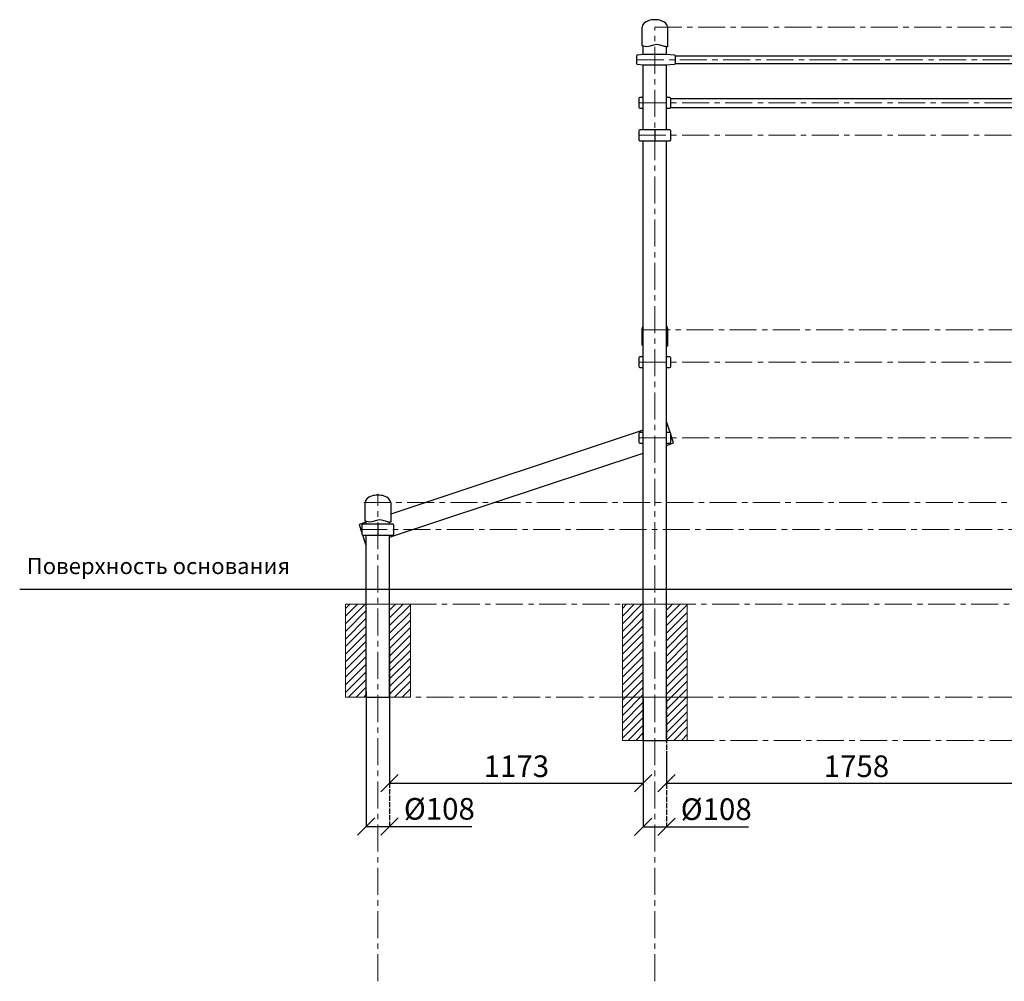
# Model space of a CAD drawing. Units: inches. Extents: x -554781 to 236119, y -104870 to 30833.
# Drawn here: x 226241 to 230797, y 26378 to 30828 of the extents above; entities that cross this region are included whole.
import ezdxf

# ---------------------------------------------------------------- set-up
doc = ezdxf.new("R2010")
doc.units = ezdxf.units.IN
doc.header["$MEASUREMENT"] = 0
doc.linetypes.add('ACAD_ISO04W100', pattern=[30, 24, -3, 0, -3])
doc.linetypes.add('CENTER', pattern=[2, 1.25, -0.25, 0.25, -0.25])
doc.layers.get('0').update_dxf_attribs({"lineweight": 5})
doc.layers.add('pamati', color=1, linetype='Continuous', lineweight=5)
doc.styles.add('Kenguru style', font='GOTHIC.TTF', dxfattribs={"height": 2.5})
doc.styles.get("Standard").update_dxf_attribs({"font": 'ARIALN.TTF'})
doc.styles.add('WROMLAT', font='arial.ttf', dxfattribs={"width": 0.8})
doc.dimstyles.new('Plāna_izmēri', dxfattribs={"dimscale": 500, "dimtxt": 0.0025, "dimasz": 0.007, "dimexe": 0.001, "dimexo": 0.001, "dimgap": 0.001, "dimtad": 1, "dimrnd": 0.05, "dimzin": 1, "dimtxsty": 'WROMLAT', "dimblk": 'OBLIQUE', "dimcen": 0.0017, "dimazin": 0, "dimtfac": 1, "dimtmove": 0, "dimatfit": 3, "dimfxl": 1.25, "dimfxlon": 1, "dimarcsym": 0})

# ---------------------------------------------------------------- blocks, each defined once
blk = doc.blocks.new('_Oblique')
at = {"color": 0, "linetype": 'ByBlock', "lineweight": -2}
blk.add_line((-0.5, -0.5), (0.5, 0.5), dxfattribs=at)
blk = doc.blocks.new('*D15')
at = {"layer": 'Defpoints', "color": 0, "transparency": 16777216}
for p in [(229234, 27424.3), (230992.2, 27379.4), (230992.2, 27294.5)]:
    blk.add_point(p, dxfattribs=at)
at = {"layer": 'pamati', "color": 0, "lineweight": -2, "transparency": 16777216}
for p, q in [((229234, 27423.8), (229234, 27294)), ((229234, 27294.5), (230992.2, 27294.5))]:
    blk.add_line(p, q, dxfattribs=at)
at = {"layer": 'pamati', "color": 0, "linetype": 'ACAD_ISO04W100', "lineweight": -2, "transparency": 16777216}
blk.add_line((230992.2, 27378.9), (230992.2, 27294), dxfattribs=at)
at = {"layer": 'pamati', "color": 0, "lineweight": -2, "transparency": 16777216, "xscale": 80, "yscale": 80, "zscale": 80, "rotation": 180}
blk.add_blockref('_Oblique', (229234, 27294.5), dxfattribs=at)
at = {"layer": 'pamati', "color": 0, "lineweight": -2, "transparency": 16777216, "xscale": 80, "yscale": 80, "zscale": 80}
blk.add_blockref('_Oblique', (230992.2, 27294.5), dxfattribs=at)
at = {"layer": 'pamati', "color": 0, "transparency": 16777216, "insert": (230113.1, 27360.5), "char_height": 100, "attachment_point": 5}
blk.add_mtext('1758', dxfattribs=at)
blk = doc.blocks.new('*D16')
at = {"layer": 'Defpoints', "color": 0, "transparency": 16777216}
for p in [(229126.1, 27685.7), (229234, 27685.1), (229234, 27092.9)]:
    blk.add_point(p, dxfattribs=at)
at = {"layer": 'pamati', "color": 0, "lineweight": -2, "transparency": 16777216}
for p, q in [((229126.1, 27685.2), (229126.1, 27092.4)), ((229126.1, 27092.9), (229234, 27092.9)), ((229234, 27092.9), (229614.2, 27092.9))]:
    blk.add_line(p, q, dxfattribs=at)
at = {"layer": 'pamati', "color": 0, "linetype": 'ACAD_ISO04W100', "lineweight": -2, "transparency": 16777216}
blk.add_line((229234, 27684.6), (229234, 27092.4), dxfattribs=at)
at = {"layer": 'pamati', "color": 0, "lineweight": -2, "transparency": 16777216, "xscale": 80, "yscale": 80, "zscale": 80, "rotation": 180}
blk.add_blockref('_Oblique', (229126.1, 27092.9), dxfattribs=at)
at = {"layer": 'pamati', "color": 0, "lineweight": -2, "transparency": 16777216, "xscale": 80, "yscale": 80, "zscale": 80}
blk.add_blockref('_Oblique', (229234, 27092.9), dxfattribs=at)
at = {"layer": 'pamati', "color": 0, "transparency": 16777216, "insert": (229464.1, 27161.8), "char_height": 100, "attachment_point": 5}
blk.add_mtext('%%c108', dxfattribs=at)
blk = doc.blocks.new('*D35')
at = {"layer": 'Defpoints', "color": 0, "transparency": 16777216}
for p in [(227844.7, 28035.7), (227952.7, 28035.7), (227952.7, 27094.5)]:
    blk.add_point(p, dxfattribs=at)
at = {"layer": 'pamati', "color": 0, "lineweight": -2, "transparency": 16777216}
for p, q in [((227844.7, 27719.5), (227844.7, 27094)), ((227844.7, 27094.5), (227952.7, 27094.5)), ((227952.7, 27094.5), (228332.9, 27094.5))]:
    blk.add_line(p, q, dxfattribs=at)
at = {"layer": 'pamati', "color": 0, "linetype": 'ACAD_ISO04W100', "lineweight": -2, "transparency": 16777216}
blk.add_line((227952.7, 27719.5), (227952.7, 27094), dxfattribs=at)
at = {"layer": 'pamati', "color": 0, "lineweight": -2, "transparency": 16777216, "xscale": 80, "yscale": 80, "zscale": 80, "rotation": 180}
blk.add_blockref('_Oblique', (227844.7, 27094.5), dxfattribs=at)
at = {"layer": 'pamati', "color": 0, "lineweight": -2, "transparency": 16777216, "xscale": 80, "yscale": 80, "zscale": 80}
blk.add_blockref('_Oblique', (227952.7, 27094.5), dxfattribs=at)
at = {"layer": 'pamati', "color": 0, "transparency": 16777216, "insert": (228182.8, 27163.3), "char_height": 100, "attachment_point": 5}
blk.add_mtext('%%c108', dxfattribs=at)
blk = doc.blocks.new('*D36')
at = {"layer": 'Defpoints', "color": 0, "transparency": 16777216}
for p in [(227952.7, 28035.7), (229126.1, 27685.7), (229126.1, 27294.5)]:
    blk.add_point(p, dxfattribs=at)
at = {"layer": 'pamati', "color": 0, "lineweight": -2, "transparency": 16777216}
for p, q in [((227952.7, 27919.5), (227952.7, 27294)), ((227952.7, 27294.5), (229126.1, 27294.5))]:
    blk.add_line(p, q, dxfattribs=at)
at = {"layer": 'pamati', "color": 0, "linetype": 'ACAD_ISO04W100', "lineweight": -2, "transparency": 16777216}
blk.add_line((229126.1, 27685.2), (229126.1, 27294), dxfattribs=at)
at = {"layer": 'pamati', "color": 0, "lineweight": -2, "transparency": 16777216, "xscale": 80, "yscale": 80, "zscale": 80, "rotation": 180}
blk.add_blockref('_Oblique', (227952.7, 27294.5), dxfattribs=at)
at = {"layer": 'pamati', "color": 0, "lineweight": -2, "transparency": 16777216, "xscale": 80, "yscale": 80, "zscale": 80}
blk.add_blockref('_Oblique', (229126.1, 27294.5), dxfattribs=at)
at = {"layer": 'pamati', "color": 0, "transparency": 16777216, "insert": (228539.4, 27360.5), "char_height": 100, "attachment_point": 5}
blk.add_mtext('1173', dxfattribs=at)
blk = doc.blocks.new('A$C4AA15B2D (2)')
at = {"color": 7, "lineweight": 30}
for p, q in [((20, 50), (5, 50)), ((143, 50), (128, 50)), ((0, 45), (0, 5)), ((148, 5), (148, 45)), ((5, 0), (20, 0)), ((128, 0), (143, 0))]:
    blk.add_line(p, q, dxfattribs=at)
for centre, start, end in [((5, 45), 90, 180), ((143, 45), 0, 90), ((5, 5), 180, 270), ((143, 5), 270, 0)]:
    blk.add_arc(centre, 5, start, end, dxfattribs=at)
blk = doc.blocks.new('A$C6DDD495A')
at = {"color": 7, "lineweight": 30}
for p, q in [((3.7, 47.8), (30, 50)), ((30, 50), (138, 50)), ((138, 50), (174.2, 47.7)), ((0, 6.2), (0, 43.8)), ((30, 0), (3.7, 2.2)), ((138, 0), (30, 0)), ((174.2, 2.3), (138, 0)), ((178, 43.7), (178, 6.3))]:
    blk.add_line(p, q, dxfattribs=at)
for centre, start, end in [((4, 43.8), 94.7636, 180), ((174, 43.7), 0, 86.4237), ((4, 6.2), 180, 265.2364), ((174, 6.3), 273.5763, 0)]:
    blk.add_arc(centre, 4, start, end, dxfattribs=at)
blk = doc.blocks.new('A$C4AA15B2D')
at = {"color": 7, "lineweight": 30}
for p, q in [((143, 50), (5, 50)), ((0, 45), (0, 5)), ((148, 5), (148, 45)), ((5, 0), (143, 0))]:
    blk.add_line(p, q, dxfattribs=at)
blk.add_lwpolyline([(74, 50), (74, 0)], dxfattribs=at)
for centre, start, end in [((5, 45), 90, 180), ((143, 45), 0, 90), ((5, 5), 180, 270), ((143, 5), 270, 0)]:
    blk.add_arc(centre, 5, start, end, dxfattribs=at)

msp = doc.modelspace()

# ---------------------------------------------------------------- hatches: boundary and pattern name
at = {"layer": 'pamati', "lineweight": 0}
h = msp.add_hatch(dxfattribs=at)
h.set_pattern_fill('ANSI31', scale=200, style=0)
h.set_pattern_definition([(45, (-28859.408, 1482.084), (-17.6776695, 17.6776695), [])])
h.paths.add_polyline_path([(228048.7, 28123.3), (227952.7, 28123.3), (227952.7, 27693.3), (228048.7, 27693.3)])
h.paths.add_polyline_path([(227844.7, 28123.3), (227748.7, 28123.3), (227748.7, 27693.3), (227844.7, 27693.3)])
h = msp.add_hatch(dxfattribs=at)
h.set_pattern_fill('ANSI31', scale=200, style=0)
h.set_pattern_definition([(45, (-27578.05, 1482.084), (-17.6776695, 17.6776695), [])])
h.paths.add_polyline_path([(229330.1, 28123.3), (229234.1, 28123.3), (229234, 27492.7), (229330.1, 27493.3)])
h.paths.add_polyline_path([(229126.1, 28123.3), (229030.1, 28123.3), (229030.1, 27493.3), (229126.1, 27493.3)])

# ---------------------------------------------------------------- linework, layer by layer
at = {"linetype": 'CENTER', "lineweight": 0, "ltscale": 100}
for p, q in [((229180.1, 30793.3), (236086.7, 30793.3)), ((229180.1, 26378.2), (229180.1, 30793.3)), ((229096.1, 30643.3), (235668.5, 30643.3)), ((229106.1, 30443.3), (235068.5, 30443.3)), ((229106.1, 30293.3), (234868.5, 30293.3)), ((227898.7, 26378.2), (227898.7, 28633.8)), ((227844.7, 28123.3), (233691, 28123.3)), ((227923.8, 27693.3), (234501.9, 27693.3)), ((229330.1, 27493.3), (234893.5, 27493.3))]:
    msp.add_line(p, q, dxfattribs=at)
at = {"lineweight": 30}
for p, q in [((229126.1, 30668.3), (229126.1, 30706.1)), ((229234.1, 30668.3), (229234.1, 30703.3)), ((229234.1, 30668.3), (229234.1, 30703.3)), ((229126.1, 30318.3), (229126.1, 30618.3)), ((229234.1, 30318.3), (229234.1, 30618.3)), ((229234.1, 30318.3), (229234.1, 30618.3)), ((229254.1, 30464.3), (230952.9, 30464.3)), ((229254.1, 30422.3), (230952.9, 30422.3)), ((229126.1, 27493.3), (229126.1, 30268.3)), ((229234.1, 27493.3), (229234.1, 30268.3)), ((229234.1, 27493.3), (229234.1, 30268.3)), ((229235.5, 28964.4), (229234.1, 28963.9)), ((229250.9, 28917.9), (229235.5, 28964.4)), ((229267, 28869.4), (229254.1, 28908.4)), ((229234.1, 28858.5), (229267, 28869.4)), ((227844.7, 28503.1), (227811.8, 28492.1)), ((227811.8, 28492.1), (227824.7, 28453.2)), ((227844.7, 28493.3), (227844.7, 28506.1)), ((227844.7, 28493.3), (227844.7, 28506.1)), ((227952.7, 28493.3), (227952.7, 28503.3)), ((227952.7, 28493.3), (227952.7, 28503.3)), ((227827.9, 28443.6), (227843.3, 28397.2)), ((227844.7, 27693.3), (227844.7, 28443.3)), ((227952.7, 27693.3), (227952.7, 28443.3)), ((227843.3, 28397.2), (227844.7, 28397.7)), ((229126.1, 27493.3), (229234.1, 27493.3))]:
    msp.add_line(p, q, dxfattribs=at)
at = {"color": 7, "lineweight": 30}
for p, q in [((229274.1, 30660.3), (230952.2, 30660.3)), ((229274.1, 30626.3), (230952.2, 30626.3))]:
    msp.add_line(p, q, dxfattribs=at)
for points in [[(229239.1, 30793.3), (229239.1, 30703.4, -0.097579), (229219.9, 30705.7), (229204.4, 30710.7, 0.157928), (229173.6, 30710.7), (229158.1, 30705.7, -0.157928), (229127.3, 30705.7), (229121.1, 30707.7), (229121.1, 30793.3)], [(229126.1, 29320.8), (229121.1, 29322.4), (229121.1, 29392.9, -0.127017), (229126.1, 29412.3)], [(229234.1, 29412.3, -0.127017), (229239.1, 29392.9), (229239.1, 29318.1, -0.025024), (229234.1, 29317.9, -0.025024)], [(227957.7, 28593.3), (227957.7, 28503.4, -0.097579), (227938.5, 28505.7), (227923, 28510.7, 0.157928), (227892.2, 28510.7), (227876.7, 28505.7, -0.157928), (227845.9, 28505.7), (227839.7, 28507.7), (227839.7, 28593.3)]]:
    msp.add_lwpolyline(points, format="xyb", dxfattribs=at)
at = {"linetype": 'CENTER', "lineweight": 0, "ltscale": 100}
for points in [[(229126.1, 29393.3), (234086.2, 29393.3)], [(229106.1, 29243.3), (233910, 29243.3)], [(229106.1, 28893.3), (233638.7, 28893.3)], [(227833.7, 28593.3), (233268.5, 28593.3)], [(227816.9, 28468.3), (233066.4, 28468.3)]]:
    msp.add_lwpolyline(points, dxfattribs=at)
at = {"lineweight": 30}
for points in [[(229126.1, 28928.1), (227957.7, 28540.5)], [(227952.7, 28433.5), (229126.1, 28822.7)], [(227844.7, 27693.3), (227952.7, 27693.3)]]:
    msp.add_lwpolyline(points, dxfattribs=at)
at = {"color": 7, "lineweight": 30}
msp.add_lwpolyline([(227952.7, 28441.7), (227957.5, 28443.3)], dxfattribs=at)
for centre in [(229180.1, 30793.3), (227898.7, 28593.3)]:
    msp.add_ellipse(centre, major_axis=(59, 0), ratio=0.59322, start_param=0, end_param=3.141593, dxfattribs=at)
at = {"layer": 'pamati', "color": 1, "lineweight": 30}
msp.add_line((226240.7, 28193.3), (236119.2, 28193.3), dxfattribs=at)
at = {"layer": 'pamati', "color": 7, "lineweight": 0}
for points in [[(227748.7, 27693.3), (228048.7, 27693.3), (228048.7, 28123.3), (227748.7, 28123.3)], [(229030.1, 27493.3), (229330.1, 27493.3), (229330.1, 28123.3), (229030.1, 28123.3)], [(229030.1, 27693.3), (229330.1, 27693.3), (229330.1, 28123.3), (229030.1, 28123.3)]]:
    msp.add_lwpolyline(points, close=True, dxfattribs=at)

# ---------------------------------------------------------------- block references
at = {"layer": 'pamati', "color": 1}
for name, p in [('A$C6DDD495A', (229096.1, 30618.3)), ('A$C4AA15B2D (2)', (229106.1, 30418.3)), ('A$C4AA15B2D', (229106.1, 30268.3)), ('A$C4AA15B2D (2)', (229106.1, 29218.3)), ('A$C4AA15B2D (2)', (229106.1, 28868.3)), ('A$C4AA15B2D', (227824.7, 28443.3))]:
    msp.add_blockref(name, p, dxfattribs=at)

# ---------------------------------------------------------------- texts
at = {"color": 1, "insert": (226273.5, 28337.7), "char_height": 75, "width": 1991.325, "attachment_point": 1, "style": 'Kenguru style'}
msp.add_mtext('Поверхность основания{\\H1.25x; }\\P     {\\H1.41667x; }', dxfattribs=at)

# ---------------------------------------------------------------- dimensions: what is measured, and where the dimension line sits
at = {"layer": 'pamati', "color": 7}
for base, p1, p2, picture, middle in [((227952.7, 27094.5), (227844.7, 28035.7), (227952.7, 28035.7), '*D35', (228182.8, 27094.5)), ((229234, 27092.9), (229126.1, 27685.7), (229234, 27685.1), '*D16', (229464.1, 27092.9))]:
    dim = msp.add_linear_dim(base=base, p1=p1, p2=p2, text='%%c<>', dimstyle='Plāna_izmēri', override={"dimtxt": 0.2, "dimasz": 0.16, "dimgap": 0.03, "dimdec": 0, "dimtxsty": 'Standard'}, dxfattribs=at)
    dim.commit()
    dim.dimension.update_dxf_attribs({"geometry": picture, "text_midpoint": middle, "dimtype": 160})
for base, p1, p2, picture, middle in [((229126.1, 27294.5), (227952.7, 28035.7), (229126.1, 27685.7), '*D36', (228539.4, 27360.5)), ((230992.2, 27294.5), (229234, 27424.3), (230992.2, 27379.4), '*D15', (230113.1, 27360.5))]:
    dim = msp.add_linear_dim(base=base, p1=p1, p2=p2, dimstyle='Plāna_izmēri', override={"dimtxt": 0.2, "dimasz": 0.16, "dimgap": 0.03, "dimdec": 0, "dimtxsty": 'Standard'}, dxfattribs=at)
    dim.commit()
    dim.dimension.update_dxf_attribs({"geometry": picture, "text_midpoint": middle})

doc.saveas('drawing.dxf')
